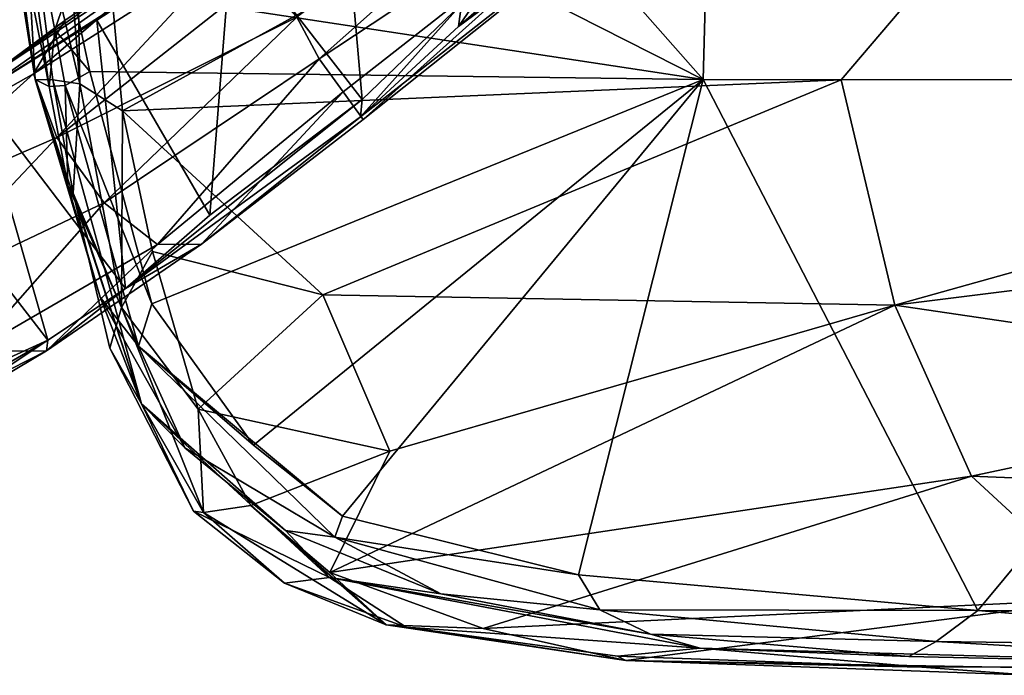
# Model space of a CAD drawing. Units: metres. Extents: x -0.413 to 0.332, y -0.392 to 0.391.
# Drawn here: x -0.323 to -0.146, y -0.266 to -0.148 of the extents above; entities that cross this region are included whole.
import ezdxf

# ---------------------------------------------------------------- set-up
doc = ezdxf.new("R2010")
doc.units = ezdxf.units.M
doc.header["$MEASUREMENT"] = 0
doc.layers.add('1', color=7, linetype='Continuous')
doc.layers.add('2', color=7, linetype='Continuous')

# ---------------------------------------------------------------- blocks, each defined once
blk = doc.blocks.new('8a6ebf5c-3fe3-4101-a87a-5afc440b1b2d')
at = {"layer": '1', "color": 18, "linetype": 'Continuous', "true_color": 0x000000}
for points in [[(-0.31559, -0.10012, 0.40052), (-0.31805, -0.02499, 0.39858), (-0.19989, -0.15883, 0.39717), (-0.31559, -0.10012, 0.40052)], [(-0.19989, -0.15883, 0.39717), (-0.31805, -0.02499, 0.39858), (-0.19655, -0.03246, 0.39769), (-0.19989, -0.15883, 0.39717)], [(-0.19989, -0.15883, 0.39717), (-0.19655, -0.03246, 0.39769), (-0.07103, -0.15896, 0.39659), (-0.19989, -0.15883, 0.39717)], [(-0.07103, -0.15896, 0.39659), (-0.19655, -0.03246, 0.39769), (-0.10724, -0.08477, 0.39802), (-0.07103, -0.15896, 0.39659)], [(-0.3139, -0.06186, 0.44789), (-0.30451, -0.16444, 0.44777), (-0.06989, -0.0355, 0.44466), (-0.3139, -0.06186, 0.44789)], [(-0.30451, -0.16444, 0.44777), (-0.17508, -0.15886, 0.44627), (-0.06989, -0.0355, 0.44466), (-0.30451, -0.16444, 0.44777)], [(-0.06989, -0.0355, 0.44466), (-0.17508, -0.15886, 0.44627), (-0.02008, -0.15885, 0.44599), (-0.06989, -0.0355, 0.44466)], [(-0.32165, -0.04146, 0.44577), (-0.32279, -0.11466, 0.44015), (-0.31216, -0.15961, 0.44573), (-0.32165, -0.04146, 0.44577)], [(-0.3139, -0.06186, 0.44789), (-0.32165, -0.04146, 0.44577), (-0.31216, -0.15961, 0.44573), (-0.3139, -0.06186, 0.44789)], [(-0.3139, -0.06186, 0.44789), (-0.31216, -0.15961, 0.44573), (-0.30451, -0.16444, 0.44777), (-0.3139, -0.06186, 0.44789)], [(-0.27309, -0.1476, 0.15357), (-0.26905, -0.15511, 0.15157), (-0.20022, -0.0939, 0.1515), (-0.27309, -0.1476, 0.15357)], [(-0.20022, -0.0939, 0.1515), (-0.26905, -0.15511, 0.15157), (-0.19253, -0.10448, 0.14609), (-0.20022, -0.0939, 0.1515)], [(-0.32866, -0.09742, 0.42737), (-0.32954, -0.10035, 0.41499), (-0.32022, -0.15883, 0.42069), (-0.32866, -0.09742, 0.42737)], [(-0.32279, -0.11466, 0.44015), (-0.32866, -0.09742, 0.42737), (-0.32022, -0.15883, 0.42069), (-0.32279, -0.11466, 0.44015)], [(-0.32954, -0.10035, 0.41499), (-0.32536, -0.10567, 0.40574), (-0.31771, -0.16007, 0.40091), (-0.32954, -0.10035, 0.41499)], [(-0.32022, -0.15883, 0.42069), (-0.32954, -0.10035, 0.41499), (-0.31771, -0.16007, 0.40091), (-0.32022, -0.15883, 0.42069)], [(-0.31381, -0.14144, 0.39846), (-0.31559, -0.10012, 0.40052), (-0.19989, -0.15883, 0.39717), (-0.31381, -0.14144, 0.39846)], [(-0.26905, -0.15511, 0.15157), (-0.26474, -0.16104, 0.14687), (-0.19253, -0.10448, 0.14609), (-0.26905, -0.15511, 0.15157)], [(-0.26474, -0.16104, 0.14687), (-0.26112, -0.16601, 0.13279), (-0.19253, -0.10448, 0.14609), (-0.26474, -0.16104, 0.14687)], [(-0.19253, -0.10448, 0.14609), (-0.26112, -0.16601, 0.13279), (-0.18935, -0.10886, 0.13301), (-0.19253, -0.10448, 0.14609)], [(-0.24398, -0.14926, 0.12489), (-0.2311, -0.13074, 0.11803), (-0.19253, -0.10448, 0.11993), (-0.24398, -0.14926, 0.12489)], [(-0.24398, -0.14926, 0.12489), (-0.19253, -0.10448, 0.11993), (-0.18935, -0.10886, 0.13301), (-0.24398, -0.14926, 0.12489)], [(-0.31771, -0.16007, 0.40091), (-0.32536, -0.10567, 0.40574), (-0.31668, -0.1499, 0.39868), (-0.31771, -0.16007, 0.40091)], [(-0.31668, -0.1499, 0.39868), (-0.32536, -0.10567, 0.40574), (-0.31381, -0.14144, 0.39846), (-0.31668, -0.1499, 0.39868)], [(-0.26112, -0.16601, 0.13279), (-0.26163, -0.16552, 0.12726), (-0.18935, -0.10886, 0.13301), (-0.26112, -0.16601, 0.13279)], [(-0.26163, -0.16552, 0.12726), (-0.24398, -0.14926, 0.12489), (-0.18935, -0.10886, 0.13301), (-0.26163, -0.16552, 0.12726)], [(-0.32279, -0.11466, 0.44015), (-0.32022, -0.15883, 0.42069), (-0.31705, -0.15888, 0.43882), (-0.32279, -0.11466, 0.44015)], [(-0.32279, -0.11466, 0.44015), (-0.31705, -0.15888, 0.43882), (-0.31216, -0.15961, 0.44573), (-0.32279, -0.11466, 0.44015)], [(-0.28473, -0.13224, 0.12495), (-0.26502, -0.12056, 0.12345), (-0.26132, -0.16244, 0.12516), (-0.28473, -0.13224, 0.12495)], [(-0.26132, -0.16244, 0.12516), (-0.26502, -0.12056, 0.12345), (-0.24344, -0.14527, 0.123), (-0.26132, -0.16244, 0.12516)], [(-0.33063, -0.16151, 0.10969), (-0.3286, -0.15826, 0.11503), (-0.28434, -0.12887, 0.12657), (-0.33063, -0.16151, 0.10969)], [(-0.33063, -0.16151, 0.10969), (-0.28434, -0.12887, 0.12657), (-0.28473, -0.13224, 0.12495), (-0.33063, -0.16151, 0.10969)], [(-0.3286, -0.15826, 0.11503), (-0.28714, -0.1292, 0.13253), (-0.28434, -0.12887, 0.12657), (-0.3286, -0.15826, 0.11503)], [(-0.3286, -0.15826, 0.11503), (-0.31491, -0.14817, 0.12545), (-0.28714, -0.1292, 0.13253), (-0.3286, -0.15826, 0.11503)], [(-0.31491, -0.14817, 0.12545), (-0.32052, -0.1578, 0.13381), (-0.28714, -0.1292, 0.13253), (-0.31491, -0.14817, 0.12545)], [(-0.28714, -0.1292, 0.13253), (-0.32052, -0.1578, 0.13381), (-0.28401, -0.13451, 0.14687), (-0.28714, -0.1292, 0.13253)], [(-0.24398, -0.14926, 0.12489), (-0.24344, -0.14527, 0.123), (-0.2311, -0.13074, 0.11803), (-0.24398, -0.14926, 0.12489)], [(-0.30912, -0.14815, 0.12024), (-0.33063, -0.16151, 0.10969), (-0.28473, -0.13224, 0.12495), (-0.30912, -0.14815, 0.12024)], [(-0.28879, -0.18328, 0.11892), (-0.30912, -0.14815, 0.12024), (-0.28473, -0.13224, 0.12495), (-0.28879, -0.18328, 0.11892)], [(-0.28879, -0.18328, 0.11892), (-0.28473, -0.13224, 0.12495), (-0.26132, -0.16244, 0.12516), (-0.28879, -0.18328, 0.11892)], [(-0.32052, -0.1578, 0.13381), (-0.31635, -0.16929, 0.14067), (-0.28401, -0.13451, 0.14687), (-0.32052, -0.1578, 0.13381)], [(-0.28401, -0.13451, 0.14687), (-0.31635, -0.16929, 0.14067), (-0.2797, -0.14044, 0.15157), (-0.28401, -0.13451, 0.14687)], [(-0.31668, -0.1499, 0.39868), (-0.31381, -0.14144, 0.39846), (-0.31036, -0.15735, 0.39615), (-0.31668, -0.1499, 0.39868)], [(-0.2797, -0.14044, 0.15157), (-0.31635, -0.16929, 0.14067), (-0.27309, -0.1476, 0.15357), (-0.2797, -0.14044, 0.15157)], [(-0.31036, -0.15735, 0.39615), (-0.31381, -0.14144, 0.39846), (-0.19989, -0.15883, 0.39717), (-0.31036, -0.15735, 0.39615)], [(-0.26163, -0.16552, 0.12726), (-0.24344, -0.14527, 0.123), (-0.24398, -0.14926, 0.12489), (-0.26163, -0.16552, 0.12726)], [(-0.26163, -0.16552, 0.12726), (-0.26132, -0.16244, 0.12516), (-0.24344, -0.14527, 0.123), (-0.26163, -0.16552, 0.12726)], [(-0.34643, -0.17238, 0.10007), (-0.32052, -0.1578, 0.13381), (-0.31491, -0.14817, 0.12545), (-0.34643, -0.17238, 0.10007)], [(-0.3286, -0.15826, 0.11503), (-0.34643, -0.17238, 0.10007), (-0.31491, -0.14817, 0.12545), (-0.3286, -0.15826, 0.11503)], [(-0.33063, -0.16151, 0.10969), (-0.30912, -0.14815, 0.12024), (-0.30394, -0.19649, 0.11035), (-0.33063, -0.16151, 0.10969)], [(-0.31635, -0.16929, 0.14067), (-0.30781, -0.18104, 0.14067), (-0.27309, -0.1476, 0.15357), (-0.31635, -0.16929, 0.14067)], [(-0.30394, -0.19649, 0.11035), (-0.30912, -0.14815, 0.12024), (-0.28879, -0.18328, 0.11892), (-0.30394, -0.19649, 0.11035)], [(-0.27309, -0.1476, 0.15357), (-0.30781, -0.18104, 0.14067), (-0.26905, -0.15511, 0.15157), (-0.27309, -0.1476, 0.15357)], [(-0.31771, -0.16007, 0.40091), (-0.31668, -0.1499, 0.39868), (-0.3148, -0.1599, 0.39704), (-0.31771, -0.16007, 0.40091)], [(-0.3148, -0.1599, 0.39704), (-0.31668, -0.1499, 0.39868), (-0.31036, -0.15735, 0.39615), (-0.3148, -0.1599, 0.39704)], [(-0.30781, -0.18104, 0.14067), (-0.29817, -0.18856, 0.13381), (-0.26905, -0.15511, 0.15157), (-0.30781, -0.18104, 0.14067)], [(-0.26905, -0.15511, 0.15157), (-0.29817, -0.18856, 0.13381), (-0.26474, -0.16104, 0.14687), (-0.26905, -0.15511, 0.15157)], [(-0.34643, -0.17238, 0.10007), (-0.34911, -0.18349, 0.10835), (-0.32052, -0.1578, 0.13381), (-0.34643, -0.17238, 0.10007)], [(-0.32052, -0.1578, 0.13381), (-0.34911, -0.18349, 0.10835), (-0.31635, -0.16929, 0.14067), (-0.32052, -0.1578, 0.13381)], [(-0.3148, -0.1599, 0.39704), (-0.31036, -0.15735, 0.39615), (-0.29922, -0.19924, 0.38672), (-0.3148, -0.1599, 0.39704)], [(-0.29922, -0.19924, 0.38672), (-0.31036, -0.15735, 0.39615), (-0.19989, -0.15883, 0.39717), (-0.29922, -0.19924, 0.38672)], [(-0.31705, -0.15888, 0.43882), (-0.32022, -0.15883, 0.42069), (-0.30107, -0.21725, 0.40919), (-0.31705, -0.15888, 0.43882)], [(-0.32022, -0.15883, 0.42069), (-0.31433, -0.17786, 0.39879), (-0.30852, -0.19804, 0.39497), (-0.32022, -0.15883, 0.42069)], [(-0.32022, -0.15883, 0.42069), (-0.30852, -0.19804, 0.39497), (-0.30107, -0.21725, 0.40919), (-0.32022, -0.15883, 0.42069)], [(-0.32022, -0.15883, 0.42069), (-0.31771, -0.16007, 0.40091), (-0.31433, -0.17786, 0.39879), (-0.32022, -0.15883, 0.42069)], [(-0.31705, -0.15888, 0.43882), (-0.3134, -0.1793, 0.43691), (-0.31216, -0.15961, 0.44573), (-0.31705, -0.15888, 0.43882)], [(-0.3134, -0.1793, 0.43691), (-0.31705, -0.15888, 0.43882), (-0.30107, -0.21725, 0.40919), (-0.3134, -0.1793, 0.43691)], [(-0.31216, -0.15961, 0.44573), (-0.3134, -0.1793, 0.43691), (-0.30465, -0.19988, 0.44176), (-0.31216, -0.15961, 0.44573)], [(-0.31216, -0.15961, 0.44573), (-0.30465, -0.19988, 0.44176), (-0.30451, -0.16444, 0.44777), (-0.31216, -0.15961, 0.44573)], [(-0.30451, -0.16444, 0.44777), (-0.26844, -0.19762, 0.44414), (-0.17508, -0.15886, 0.44627), (-0.30451, -0.16444, 0.44777)], [(-0.28093, -0.22472, 0.38132), (-0.29922, -0.19924, 0.38672), (-0.19989, -0.15883, 0.39717), (-0.28093, -0.22472, 0.38132)], [(-0.26488, -0.23748, 0.37878), (-0.28093, -0.22472, 0.38132), (-0.19989, -0.15883, 0.39717), (-0.26488, -0.23748, 0.37878)], [(-0.17508, -0.15886, 0.44627), (-0.26844, -0.19762, 0.44414), (-0.16536, -0.19947, 0.44183), (-0.17508, -0.15886, 0.44627)], [(-0.22237, -0.24807, 0.37674), (-0.26488, -0.23748, 0.37878), (-0.19989, -0.15883, 0.39717), (-0.22237, -0.24807, 0.37674)], [(-0.15046, -0.25451, 0.37572), (-0.22237, -0.24807, 0.37674), (-0.19989, -0.15883, 0.39717), (-0.15046, -0.25451, 0.37572)], [(-0.15046, -0.25451, 0.37572), (-0.19989, -0.15883, 0.39717), (-0.07103, -0.15896, 0.39659), (-0.15046, -0.25451, 0.37572)], [(-0.17508, -0.15886, 0.44627), (-0.16536, -0.19947, 0.44183), (-0.02008, -0.15885, 0.44599), (-0.17508, -0.15886, 0.44627)], [(-0.02008, -0.15885, 0.44599), (-0.16536, -0.19947, 0.44183), (-0.07175, -0.18777, 0.44361), (-0.02008, -0.15885, 0.44599)], [(-0.15046, -0.25451, 0.37572), (-0.07103, -0.15896, 0.39659), (-0.0399, -0.25543, 0.37559), (-0.15046, -0.25451, 0.37572)], [(-0.31433, -0.17786, 0.39879), (-0.31771, -0.16007, 0.40091), (-0.3148, -0.1599, 0.39704), (-0.31433, -0.17786, 0.39879)], [(-0.31433, -0.17786, 0.39879), (-0.3148, -0.1599, 0.39704), (-0.30164, -0.20689, 0.38736), (-0.31433, -0.17786, 0.39879)], [(-0.30164, -0.20689, 0.38736), (-0.3148, -0.1599, 0.39704), (-0.29922, -0.19924, 0.38672), (-0.30164, -0.20689, 0.38736)], [(-0.29817, -0.18856, 0.13381), (-0.29024, -0.18848, 0.12296), (-0.26474, -0.16104, 0.14687), (-0.29817, -0.18856, 0.13381)], [(-0.26474, -0.16104, 0.14687), (-0.29024, -0.18848, 0.12296), (-0.26112, -0.16601, 0.13279), (-0.26474, -0.16104, 0.14687)], [(-0.34408, -0.17204, 0.09779), (-0.33063, -0.16151, 0.10969), (-0.31796, -0.2058, 0.09875), (-0.34408, -0.17204, 0.09779)], [(-0.31796, -0.2058, 0.09875), (-0.33063, -0.16151, 0.10969), (-0.30394, -0.19649, 0.11035), (-0.31796, -0.2058, 0.09875)], [(-0.30394, -0.19649, 0.11035), (-0.26132, -0.16244, 0.12516), (-0.26163, -0.16552, 0.12726), (-0.30394, -0.19649, 0.11035)], [(-0.30394, -0.19649, 0.11035), (-0.28879, -0.18328, 0.11892), (-0.26132, -0.16244, 0.12516), (-0.30394, -0.19649, 0.11035)], [(-0.30451, -0.16444, 0.44777), (-0.30465, -0.19988, 0.44176), (-0.29909, -0.18978, 0.44601), (-0.30451, -0.16444, 0.44777)], [(-0.30451, -0.16444, 0.44777), (-0.29909, -0.18978, 0.44601), (-0.26844, -0.19762, 0.44414), (-0.30451, -0.16444, 0.44777)], [(-0.29024, -0.18848, 0.12296), (-0.30394, -0.19649, 0.11035), (-0.26163, -0.16552, 0.12726), (-0.29024, -0.18848, 0.12296)], [(-0.29024, -0.18848, 0.12296), (-0.26163, -0.16552, 0.12726), (-0.26112, -0.16601, 0.13279), (-0.29024, -0.18848, 0.12296)], [(-0.34911, -0.18349, 0.10835), (-0.34346, -0.19797, 0.11173), (-0.31635, -0.16929, 0.14067), (-0.34911, -0.18349, 0.10835)], [(-0.31635, -0.16929, 0.14067), (-0.34346, -0.19797, 0.11173), (-0.30781, -0.18104, 0.14067), (-0.31635, -0.16929, 0.14067)], [(-0.33246, -0.21236, 0.0824), (-0.34408, -0.17204, 0.09779), (-0.31796, -0.2058, 0.09875), (-0.33246, -0.21236, 0.0824)], [(-0.30852, -0.19804, 0.39497), (-0.31433, -0.17786, 0.39879), (-0.30164, -0.20689, 0.38736), (-0.30852, -0.19804, 0.39497)], [(-0.30676, -0.20721, 0.4313), (-0.3134, -0.1793, 0.43691), (-0.30107, -0.21725, 0.40919), (-0.30676, -0.20721, 0.4313)], [(-0.3134, -0.1793, 0.43691), (-0.30676, -0.20721, 0.4313), (-0.30465, -0.19988, 0.44176), (-0.3134, -0.1793, 0.43691)], [(-0.34346, -0.19797, 0.11173), (-0.33144, -0.20781, 0.10835), (-0.30781, -0.18104, 0.14067), (-0.34346, -0.19797, 0.11173)], [(-0.30781, -0.18104, 0.14067), (-0.33144, -0.20781, 0.10835), (-0.29817, -0.18856, 0.13381), (-0.30781, -0.18104, 0.14067)], [(-0.07175, -0.18777, 0.44361), (-0.16536, -0.19947, 0.44183), (-0.07175, -0.21331, 0.43694), (-0.07175, -0.18777, 0.44361)], [(-0.33144, -0.20781, 0.10835), (-0.31818, -0.20768, 0.10218), (-0.29817, -0.18856, 0.13381), (-0.33144, -0.20781, 0.10835)], [(-0.31818, -0.20768, 0.10218), (-0.30394, -0.19649, 0.11035), (-0.29024, -0.18848, 0.12296), (-0.31818, -0.20768, 0.10218)], [(-0.29817, -0.18856, 0.13381), (-0.31818, -0.20768, 0.10218), (-0.29024, -0.18848, 0.12296), (-0.29817, -0.18856, 0.13381)], [(-0.29909, -0.18978, 0.44601), (-0.30465, -0.19988, 0.44176), (-0.29084, -0.21823, 0.43979), (-0.29909, -0.18978, 0.44601)], [(-0.29909, -0.18978, 0.44601), (-0.29084, -0.21823, 0.43979), (-0.26844, -0.19762, 0.44414), (-0.29909, -0.18978, 0.44601)], [(-0.31818, -0.20768, 0.10218), (-0.31796, -0.2058, 0.09875), (-0.30394, -0.19649, 0.11035), (-0.31818, -0.20768, 0.10218)], [(-0.30852, -0.19804, 0.39497), (-0.30164, -0.20689, 0.38736), (-0.29329, -0.22521, 0.38881), (-0.30852, -0.19804, 0.39497)], [(-0.30107, -0.21725, 0.40919), (-0.30852, -0.19804, 0.39497), (-0.29329, -0.22521, 0.38881), (-0.30107, -0.21725, 0.40919)], [(-0.26844, -0.19762, 0.44414), (-0.29084, -0.21823, 0.43979), (-0.25633, -0.22578, 0.43545), (-0.26844, -0.19762, 0.44414)], [(-0.26844, -0.19762, 0.44414), (-0.25633, -0.22578, 0.43545), (-0.16536, -0.19947, 0.44183), (-0.26844, -0.19762, 0.44414)], [(-0.30465, -0.19988, 0.44176), (-0.30676, -0.20721, 0.4313), (-0.2899, -0.23681, 0.42814), (-0.30465, -0.19988, 0.44176)], [(-0.29084, -0.21823, 0.43979), (-0.30465, -0.19988, 0.44176), (-0.2899, -0.23681, 0.42814), (-0.29084, -0.21823, 0.43979)], [(-0.30164, -0.20689, 0.38736), (-0.29922, -0.19924, 0.38672), (-0.28093, -0.22472, 0.38132), (-0.30164, -0.20689, 0.38736)], [(-0.16536, -0.19947, 0.44183), (-0.26718, -0.24766, 0.42357), (-0.15159, -0.23028, 0.43006), (-0.16536, -0.19947, 0.44183)], [(-0.25633, -0.22578, 0.43545), (-0.26718, -0.24766, 0.42357), (-0.16536, -0.19947, 0.44183), (-0.25633, -0.22578, 0.43545)], [(-0.16536, -0.19947, 0.44183), (-0.15159, -0.23028, 0.43006), (-0.07175, -0.21331, 0.43694), (-0.16536, -0.19947, 0.44183)], [(-0.31818, -0.20768, 0.10218), (-0.34333, -0.22267, 0.06603), (-0.31796, -0.2058, 0.09875), (-0.31818, -0.20768, 0.10218)], [(-0.34333, -0.22267, 0.06603), (-0.34216, -0.21983, 0.06432), (-0.31796, -0.2058, 0.09875), (-0.34333, -0.22267, 0.06603)], [(-0.34216, -0.21983, 0.06432), (-0.33246, -0.21236, 0.0824), (-0.31796, -0.2058, 0.09875), (-0.34216, -0.21983, 0.06432)], [(-0.30676, -0.20721, 0.4313), (-0.29168, -0.2366, 0.41851), (-0.2899, -0.23681, 0.42814), (-0.30676, -0.20721, 0.4313)], [(-0.30676, -0.20721, 0.4313), (-0.30107, -0.21725, 0.40919), (-0.29168, -0.2366, 0.41851), (-0.30676, -0.20721, 0.4313)], [(-0.29329, -0.22521, 0.38881), (-0.30164, -0.20689, 0.38736), (-0.26628, -0.24125, 0.38022), (-0.29329, -0.22521, 0.38881)], [(-0.30164, -0.20689, 0.38736), (-0.26488, -0.23748, 0.37878), (-0.26628, -0.24125, 0.38022), (-0.30164, -0.20689, 0.38736)], [(-0.30164, -0.20689, 0.38736), (-0.28093, -0.22472, 0.38132), (-0.26488, -0.23748, 0.37878), (-0.30164, -0.20689, 0.38736)], [(-0.35457, -0.22621, 0.06511), (-0.34333, -0.22267, 0.06603), (-0.31818, -0.20768, 0.10218), (-0.35457, -0.22621, 0.06511)], [(-0.35457, -0.22621, 0.06511), (-0.31818, -0.20768, 0.10218), (-0.33144, -0.20781, 0.10835), (-0.35457, -0.22621, 0.06511)], [(-0.07175, -0.21331, 0.43694), (-0.15159, -0.23028, 0.43006), (-0.07175, -0.23353, 0.42767), (-0.07175, -0.21331, 0.43694)], [(-0.30107, -0.21725, 0.40919), (-0.27516, -0.24006, 0.38504), (-0.26719, -0.24855, 0.39574), (-0.30107, -0.21725, 0.40919)], [(-0.30107, -0.21725, 0.40919), (-0.29329, -0.22521, 0.38881), (-0.27516, -0.24006, 0.38504), (-0.30107, -0.21725, 0.40919)], [(-0.29168, -0.2366, 0.41851), (-0.30107, -0.21725, 0.40919), (-0.26719, -0.24855, 0.39574), (-0.29168, -0.2366, 0.41851)], [(-0.29084, -0.21823, 0.43979), (-0.2899, -0.23681, 0.42814), (-0.28137, -0.23559, 0.4322), (-0.29084, -0.21823, 0.43979)], [(-0.29084, -0.21823, 0.43979), (-0.28137, -0.23559, 0.4322), (-0.25633, -0.22578, 0.43545), (-0.29084, -0.21823, 0.43979)], [(-0.27516, -0.24006, 0.38504), (-0.29329, -0.22521, 0.38881), (-0.26628, -0.24125, 0.38022), (-0.27516, -0.24006, 0.38504)], [(-0.28137, -0.23559, 0.4322), (-0.26718, -0.24766, 0.42357), (-0.25633, -0.22578, 0.43545), (-0.28137, -0.23559, 0.4322)], [(-0.26718, -0.24766, 0.42357), (-0.23953, -0.25774, 0.41201), (-0.15159, -0.23028, 0.43006), (-0.26718, -0.24766, 0.42357)], [(-0.15159, -0.23028, 0.43006), (-0.23953, -0.25774, 0.41201), (-0.1276, -0.2524, 0.41298), (-0.15159, -0.23028, 0.43006)], [(-0.15159, -0.23028, 0.43006), (-0.1276, -0.2524, 0.41298), (-0.07175, -0.23353, 0.42767), (-0.15159, -0.23028, 0.43006)], [(-0.28137, -0.23559, 0.4322), (-0.2899, -0.23681, 0.42814), (-0.25701, -0.25706, 0.41228), (-0.28137, -0.23559, 0.4322)], [(-0.26718, -0.24766, 0.42357), (-0.28137, -0.23559, 0.4322), (-0.25701, -0.25706, 0.41228), (-0.26718, -0.24766, 0.42357)], [(-0.2899, -0.23681, 0.42814), (-0.29168, -0.2366, 0.41851), (-0.27534, -0.24955, 0.40948), (-0.2899, -0.23681, 0.42814)], [(-0.27534, -0.24955, 0.40948), (-0.29168, -0.2366, 0.41851), (-0.26719, -0.24855, 0.39574), (-0.27534, -0.24955, 0.40948)], [(-0.2899, -0.23681, 0.42814), (-0.27534, -0.24955, 0.40948), (-0.25701, -0.25706, 0.41228), (-0.2899, -0.23681, 0.42814)], [(-0.26628, -0.24125, 0.38022), (-0.26488, -0.23748, 0.37878), (-0.22237, -0.24807, 0.37674), (-0.26628, -0.24125, 0.38022)], [(-0.26719, -0.24855, 0.39574), (-0.27516, -0.24006, 0.38504), (-0.24714, -0.25149, 0.38248), (-0.26719, -0.24855, 0.39574)], [(-0.27516, -0.24006, 0.38504), (-0.26628, -0.24125, 0.38022), (-0.24714, -0.25149, 0.38248), (-0.27516, -0.24006, 0.38504)], [(-0.26628, -0.24125, 0.38022), (-0.22237, -0.24807, 0.37674), (-0.21852, -0.25439, 0.37777), (-0.26628, -0.24125, 0.38022)], [(-0.24714, -0.25149, 0.38248), (-0.26628, -0.24125, 0.38022), (-0.21852, -0.25439, 0.37777), (-0.24714, -0.25149, 0.38248)], [(-0.26718, -0.24766, 0.42357), (-0.25701, -0.25706, 0.41228), (-0.23953, -0.25774, 0.41201), (-0.26718, -0.24766, 0.42357)], [(-0.21852, -0.25439, 0.37777), (-0.22237, -0.24807, 0.37674), (-0.15046, -0.25451, 0.37572), (-0.21852, -0.25439, 0.37777)], [(-0.27534, -0.24955, 0.40948), (-0.26719, -0.24855, 0.39574), (-0.25343, -0.25748, 0.40132), (-0.27534, -0.24955, 0.40948)], [(-0.25701, -0.25706, 0.41228), (-0.27534, -0.24955, 0.40948), (-0.25343, -0.25748, 0.40132), (-0.25701, -0.25706, 0.41228)], [(-0.25343, -0.25748, 0.40132), (-0.26719, -0.24855, 0.39574), (-0.20042, -0.26129, 0.38459), (-0.25343, -0.25748, 0.40132)], [(-0.26719, -0.24855, 0.39574), (-0.20937, -0.25873, 0.38117), (-0.20042, -0.26129, 0.38459), (-0.26719, -0.24855, 0.39574)], [(-0.26719, -0.24855, 0.39574), (-0.24714, -0.25149, 0.38248), (-0.20937, -0.25873, 0.38117), (-0.26719, -0.24855, 0.39574)], [(-0.24714, -0.25149, 0.38248), (-0.21852, -0.25439, 0.37777), (-0.20937, -0.25873, 0.38117), (-0.24714, -0.25149, 0.38248)], [(-0.23953, -0.25774, 0.41201), (-0.21381, -0.26352, 0.40123), (-0.1276, -0.2524, 0.41298), (-0.23953, -0.25774, 0.41201)], [(-0.21381, -0.26352, 0.40123), (-0.09231, -0.26567, 0.3908), (-0.1276, -0.2524, 0.41298), (-0.21381, -0.26352, 0.40123)], [(-0.21852, -0.25439, 0.37777), (-0.15046, -0.25451, 0.37572), (-0.15793, -0.26007, 0.37687), (-0.21852, -0.25439, 0.37777)], [(-0.20937, -0.25873, 0.38117), (-0.21852, -0.25439, 0.37777), (-0.15793, -0.26007, 0.37687), (-0.20937, -0.25873, 0.38117)], [(-0.15793, -0.26007, 0.37687), (-0.15046, -0.25451, 0.37572), (-0.07264, -0.26119, 0.37638), (-0.15793, -0.26007, 0.37687)], [(-0.07264, -0.26119, 0.37638), (-0.15046, -0.25451, 0.37572), (-0.0399, -0.25543, 0.37559), (-0.07264, -0.26119, 0.37638)], [(-0.23953, -0.25774, 0.41201), (-0.25701, -0.25706, 0.41228), (-0.21381, -0.26352, 0.40123), (-0.23953, -0.25774, 0.41201)], [(-0.25701, -0.25706, 0.41228), (-0.25343, -0.25748, 0.40132), (-0.21381, -0.26352, 0.40123), (-0.25701, -0.25706, 0.41228)], [(-0.21531, -0.26271, 0.39211), (-0.25343, -0.25748, 0.40132), (-0.20042, -0.26129, 0.38459), (-0.21531, -0.26271, 0.39211)], [(-0.21381, -0.26352, 0.40123), (-0.25343, -0.25748, 0.40132), (-0.21531, -0.26271, 0.39211), (-0.21381, -0.26352, 0.40123)], [(-0.16287, -0.26276, 0.3806), (-0.20937, -0.25873, 0.38117), (-0.15793, -0.26007, 0.37687), (-0.16287, -0.26276, 0.3806)], [(-0.20042, -0.26129, 0.38459), (-0.20937, -0.25873, 0.38117), (-0.16287, -0.26276, 0.3806), (-0.20042, -0.26129, 0.38459)], [(-0.16287, -0.26276, 0.3806), (-0.15793, -0.26007, 0.37687), (-0.07958, -0.26465, 0.38019), (-0.16287, -0.26276, 0.3806)], [(-0.07958, -0.26465, 0.38019), (-0.15793, -0.26007, 0.37687), (-0.07264, -0.26119, 0.37638), (-0.07958, -0.26465, 0.38019)], [(-0.21531, -0.26271, 0.39211), (-0.20042, -0.26129, 0.38459), (-0.1605, -0.26468, 0.38549), (-0.21531, -0.26271, 0.39211)], [(-0.1605, -0.26468, 0.38549), (-0.20042, -0.26129, 0.38459), (-0.07958, -0.26465, 0.38019), (-0.1605, -0.26468, 0.38549)], [(-0.20042, -0.26129, 0.38459), (-0.16287, -0.26276, 0.3806), (-0.07958, -0.26465, 0.38019), (-0.20042, -0.26129, 0.38459)], [(-0.21381, -0.26352, 0.40123), (-0.21531, -0.26271, 0.39211), (-0.1605, -0.26468, 0.38549), (-0.21381, -0.26352, 0.40123)], [(-0.21381, -0.26352, 0.40123), (-0.14087, -0.26616, 0.38872), (-0.09231, -0.26567, 0.3908), (-0.21381, -0.26352, 0.40123)], [(-0.21381, -0.26352, 0.40123), (-0.1605, -0.26468, 0.38549), (-0.14087, -0.26616, 0.38872), (-0.21381, -0.26352, 0.40123)], [(-0.14087, -0.26616, 0.38872), (-0.1605, -0.26468, 0.38549), (-0.07958, -0.26465, 0.38019), (-0.14087, -0.26616, 0.38872)]]:
    blk.add_3dface(points, dxfattribs=at)
at = {"layer": '2', "linetype": 'Continuous'}
for points in [[(-0.19989, -0.15883, 0.39717), (-0.31805, -0.02499, 0.39858), (-0.19655, -0.03246, 0.39769), (-0.19989, -0.15883, 0.39717)], [(-0.31559, -0.10012, 0.40052), (-0.31805, -0.02499, 0.39858), (-0.19989, -0.15883, 0.39717), (-0.31559, -0.10012, 0.40052)], [(-0.19989, -0.15883, 0.39717), (-0.19655, -0.03246, 0.39769), (-0.07103, -0.15896, 0.39659), (-0.19989, -0.15883, 0.39717)], [(-0.07103, -0.15896, 0.39659), (-0.19655, -0.03246, 0.39769), (-0.10724, -0.08477, 0.39802), (-0.07103, -0.15896, 0.39659)], [(-0.3139, -0.06186, 0.44789), (-0.30451, -0.16444, 0.44777), (-0.06989, -0.0355, 0.44466), (-0.3139, -0.06186, 0.44789)], [(-0.30451, -0.16444, 0.44777), (-0.17508, -0.15886, 0.44627), (-0.06989, -0.0355, 0.44466), (-0.30451, -0.16444, 0.44777)], [(-0.06989, -0.0355, 0.44466), (-0.17508, -0.15886, 0.44627), (-0.02008, -0.15885, 0.44599), (-0.06989, -0.0355, 0.44466)], [(-0.32165, -0.04146, 0.44577), (-0.32279, -0.11466, 0.44015), (-0.31216, -0.15961, 0.44573), (-0.32165, -0.04146, 0.44577)], [(-0.3139, -0.06186, 0.44789), (-0.32165, -0.04146, 0.44577), (-0.31216, -0.15961, 0.44573), (-0.3139, -0.06186, 0.44789)], [(-0.3139, -0.06186, 0.44789), (-0.31216, -0.15961, 0.44573), (-0.30451, -0.16444, 0.44777), (-0.3139, -0.06186, 0.44789)], [(-0.27309, -0.1476, 0.15357), (-0.26905, -0.15511, 0.15157), (-0.20022, -0.0939, 0.1515), (-0.27309, -0.1476, 0.15357)], [(-0.20022, -0.0939, 0.1515), (-0.26905, -0.15511, 0.15157), (-0.19253, -0.10448, 0.14609), (-0.20022, -0.0939, 0.1515)], [(-0.32866, -0.09742, 0.42737), (-0.32954, -0.10035, 0.41499), (-0.32022, -0.15883, 0.42069), (-0.32866, -0.09742, 0.42737)], [(-0.32279, -0.11466, 0.44015), (-0.32866, -0.09742, 0.42737), (-0.32022, -0.15883, 0.42069), (-0.32279, -0.11466, 0.44015)], [(-0.32954, -0.10035, 0.41499), (-0.32536, -0.10567, 0.40574), (-0.31771, -0.16007, 0.40091), (-0.32954, -0.10035, 0.41499)], [(-0.32022, -0.15883, 0.42069), (-0.32954, -0.10035, 0.41499), (-0.31771, -0.16007, 0.40091), (-0.32022, -0.15883, 0.42069)], [(-0.31381, -0.14144, 0.39846), (-0.31559, -0.10012, 0.40052), (-0.19989, -0.15883, 0.39717), (-0.31381, -0.14144, 0.39846)], [(-0.26905, -0.15511, 0.15157), (-0.26474, -0.16104, 0.14687), (-0.19253, -0.10448, 0.14609), (-0.26905, -0.15511, 0.15157)], [(-0.26474, -0.16104, 0.14687), (-0.26112, -0.16601, 0.13279), (-0.19253, -0.10448, 0.14609), (-0.26474, -0.16104, 0.14687)], [(-0.19253, -0.10448, 0.14609), (-0.26112, -0.16601, 0.13279), (-0.18935, -0.10886, 0.13301), (-0.19253, -0.10448, 0.14609)], [(-0.24398, -0.14926, 0.12489), (-0.2311, -0.13074, 0.11803), (-0.19253, -0.10448, 0.11993), (-0.24398, -0.14926, 0.12489)], [(-0.24398, -0.14926, 0.12489), (-0.19253, -0.10448, 0.11993), (-0.18935, -0.10886, 0.13301), (-0.24398, -0.14926, 0.12489)], [(-0.31771, -0.16007, 0.40091), (-0.32536, -0.10567, 0.40574), (-0.31668, -0.1499, 0.39868), (-0.31771, -0.16007, 0.40091)], [(-0.31668, -0.1499, 0.39868), (-0.32536, -0.10567, 0.40574), (-0.31381, -0.14144, 0.39846), (-0.31668, -0.1499, 0.39868)], [(-0.26112, -0.16601, 0.13279), (-0.26163, -0.16552, 0.12726), (-0.18935, -0.10886, 0.13301), (-0.26112, -0.16601, 0.13279)], [(-0.26163, -0.16552, 0.12726), (-0.24398, -0.14926, 0.12489), (-0.18935, -0.10886, 0.13301), (-0.26163, -0.16552, 0.12726)], [(-0.32279, -0.11466, 0.44015), (-0.32022, -0.15883, 0.42069), (-0.31705, -0.15888, 0.43882), (-0.32279, -0.11466, 0.44015)], [(-0.32279, -0.11466, 0.44015), (-0.31705, -0.15888, 0.43882), (-0.31216, -0.15961, 0.44573), (-0.32279, -0.11466, 0.44015)], [(-0.28473, -0.13224, 0.12495), (-0.26502, -0.12056, 0.12345), (-0.26132, -0.16244, 0.12516), (-0.28473, -0.13224, 0.12495)], [(-0.26132, -0.16244, 0.12516), (-0.26502, -0.12056, 0.12345), (-0.24344, -0.14527, 0.123), (-0.26132, -0.16244, 0.12516)], [(-0.33063, -0.16151, 0.10969), (-0.3286, -0.15826, 0.11503), (-0.28434, -0.12887, 0.12657), (-0.33063, -0.16151, 0.10969)], [(-0.33063, -0.16151, 0.10969), (-0.28434, -0.12887, 0.12657), (-0.28473, -0.13224, 0.12495), (-0.33063, -0.16151, 0.10969)], [(-0.3286, -0.15826, 0.11503), (-0.28714, -0.1292, 0.13253), (-0.28434, -0.12887, 0.12657), (-0.3286, -0.15826, 0.11503)], [(-0.3286, -0.15826, 0.11503), (-0.31491, -0.14817, 0.12545), (-0.28714, -0.1292, 0.13253), (-0.3286, -0.15826, 0.11503)], [(-0.28714, -0.1292, 0.13253), (-0.32052, -0.1578, 0.13381), (-0.28401, -0.13451, 0.14687), (-0.28714, -0.1292, 0.13253)], [(-0.31491, -0.14817, 0.12545), (-0.32052, -0.1578, 0.13381), (-0.28714, -0.1292, 0.13253), (-0.31491, -0.14817, 0.12545)], [(-0.24398, -0.14926, 0.12489), (-0.24344, -0.14527, 0.123), (-0.2311, -0.13074, 0.11803), (-0.24398, -0.14926, 0.12489)], [(-0.30912, -0.14815, 0.12024), (-0.33063, -0.16151, 0.10969), (-0.28473, -0.13224, 0.12495), (-0.30912, -0.14815, 0.12024)], [(-0.28879, -0.18328, 0.11892), (-0.30912, -0.14815, 0.12024), (-0.28473, -0.13224, 0.12495), (-0.28879, -0.18328, 0.11892)], [(-0.28879, -0.18328, 0.11892), (-0.28473, -0.13224, 0.12495), (-0.26132, -0.16244, 0.12516), (-0.28879, -0.18328, 0.11892)], [(-0.32052, -0.1578, 0.13381), (-0.31635, -0.16929, 0.14067), (-0.28401, -0.13451, 0.14687), (-0.32052, -0.1578, 0.13381)], [(-0.28401, -0.13451, 0.14687), (-0.31635, -0.16929, 0.14067), (-0.2797, -0.14044, 0.15157), (-0.28401, -0.13451, 0.14687)], [(-0.31668, -0.1499, 0.39868), (-0.31381, -0.14144, 0.39846), (-0.31036, -0.15735, 0.39615), (-0.31668, -0.1499, 0.39868)], [(-0.2797, -0.14044, 0.15157), (-0.31635, -0.16929, 0.14067), (-0.27309, -0.1476, 0.15357), (-0.2797, -0.14044, 0.15157)], [(-0.31036, -0.15735, 0.39615), (-0.31381, -0.14144, 0.39846), (-0.19989, -0.15883, 0.39717), (-0.31036, -0.15735, 0.39615)], [(-0.26163, -0.16552, 0.12726), (-0.26132, -0.16244, 0.12516), (-0.24344, -0.14527, 0.123), (-0.26163, -0.16552, 0.12726)], [(-0.26163, -0.16552, 0.12726), (-0.24344, -0.14527, 0.123), (-0.24398, -0.14926, 0.12489), (-0.26163, -0.16552, 0.12726)], [(-0.3286, -0.15826, 0.11503), (-0.34643, -0.17238, 0.10007), (-0.31491, -0.14817, 0.12545), (-0.3286, -0.15826, 0.11503)], [(-0.34643, -0.17238, 0.10007), (-0.32052, -0.1578, 0.13381), (-0.31491, -0.14817, 0.12545), (-0.34643, -0.17238, 0.10007)], [(-0.33063, -0.16151, 0.10969), (-0.30912, -0.14815, 0.12024), (-0.30394, -0.19649, 0.11035), (-0.33063, -0.16151, 0.10969)], [(-0.31635, -0.16929, 0.14067), (-0.30781, -0.18104, 0.14067), (-0.27309, -0.1476, 0.15357), (-0.31635, -0.16929, 0.14067)], [(-0.30394, -0.19649, 0.11035), (-0.30912, -0.14815, 0.12024), (-0.28879, -0.18328, 0.11892), (-0.30394, -0.19649, 0.11035)], [(-0.27309, -0.1476, 0.15357), (-0.30781, -0.18104, 0.14067), (-0.26905, -0.15511, 0.15157), (-0.27309, -0.1476, 0.15357)], [(-0.31771, -0.16007, 0.40091), (-0.31668, -0.1499, 0.39868), (-0.3148, -0.1599, 0.39704), (-0.31771, -0.16007, 0.40091)], [(-0.3148, -0.1599, 0.39704), (-0.31668, -0.1499, 0.39868), (-0.31036, -0.15735, 0.39615), (-0.3148, -0.1599, 0.39704)], [(-0.30781, -0.18104, 0.14067), (-0.29817, -0.18856, 0.13381), (-0.26905, -0.15511, 0.15157), (-0.30781, -0.18104, 0.14067)], [(-0.26905, -0.15511, 0.15157), (-0.29817, -0.18856, 0.13381), (-0.26474, -0.16104, 0.14687), (-0.26905, -0.15511, 0.15157)], [(-0.32052, -0.1578, 0.13381), (-0.34911, -0.18349, 0.10835), (-0.31635, -0.16929, 0.14067), (-0.32052, -0.1578, 0.13381)], [(-0.34643, -0.17238, 0.10007), (-0.34911, -0.18349, 0.10835), (-0.32052, -0.1578, 0.13381), (-0.34643, -0.17238, 0.10007)], [(-0.3148, -0.1599, 0.39704), (-0.31036, -0.15735, 0.39615), (-0.29922, -0.19924, 0.38672), (-0.3148, -0.1599, 0.39704)], [(-0.29922, -0.19924, 0.38672), (-0.31036, -0.15735, 0.39615), (-0.19989, -0.15883, 0.39717), (-0.29922, -0.19924, 0.38672)], [(-0.31705, -0.15888, 0.43882), (-0.32022, -0.15883, 0.42069), (-0.30107, -0.21725, 0.40919), (-0.31705, -0.15888, 0.43882)], [(-0.32022, -0.15883, 0.42069), (-0.30852, -0.19804, 0.39497), (-0.30107, -0.21725, 0.40919), (-0.32022, -0.15883, 0.42069)], [(-0.32022, -0.15883, 0.42069), (-0.31771, -0.16007, 0.40091), (-0.31433, -0.17786, 0.39879), (-0.32022, -0.15883, 0.42069)], [(-0.32022, -0.15883, 0.42069), (-0.31433, -0.17786, 0.39879), (-0.30852, -0.19804, 0.39497), (-0.32022, -0.15883, 0.42069)], [(-0.3134, -0.1793, 0.43691), (-0.31705, -0.15888, 0.43882), (-0.30107, -0.21725, 0.40919), (-0.3134, -0.1793, 0.43691)], [(-0.31705, -0.15888, 0.43882), (-0.3134, -0.1793, 0.43691), (-0.31216, -0.15961, 0.44573), (-0.31705, -0.15888, 0.43882)], [(-0.31216, -0.15961, 0.44573), (-0.3134, -0.1793, 0.43691), (-0.30465, -0.19988, 0.44176), (-0.31216, -0.15961, 0.44573)], [(-0.31216, -0.15961, 0.44573), (-0.30465, -0.19988, 0.44176), (-0.30451, -0.16444, 0.44777), (-0.31216, -0.15961, 0.44573)], [(-0.30451, -0.16444, 0.44777), (-0.26844, -0.19762, 0.44414), (-0.17508, -0.15886, 0.44627), (-0.30451, -0.16444, 0.44777)], [(-0.28093, -0.22472, 0.38132), (-0.29922, -0.19924, 0.38672), (-0.19989, -0.15883, 0.39717), (-0.28093, -0.22472, 0.38132)], [(-0.26488, -0.23748, 0.37878), (-0.28093, -0.22472, 0.38132), (-0.19989, -0.15883, 0.39717), (-0.26488, -0.23748, 0.37878)], [(-0.17508, -0.15886, 0.44627), (-0.26844, -0.19762, 0.44414), (-0.16536, -0.19947, 0.44183), (-0.17508, -0.15886, 0.44627)], [(-0.22237, -0.24807, 0.37674), (-0.26488, -0.23748, 0.37878), (-0.19989, -0.15883, 0.39717), (-0.22237, -0.24807, 0.37674)], [(-0.15046, -0.25451, 0.37572), (-0.22237, -0.24807, 0.37674), (-0.19989, -0.15883, 0.39717), (-0.15046, -0.25451, 0.37572)], [(-0.15046, -0.25451, 0.37572), (-0.19989, -0.15883, 0.39717), (-0.07103, -0.15896, 0.39659), (-0.15046, -0.25451, 0.37572)], [(-0.17508, -0.15886, 0.44627), (-0.16536, -0.19947, 0.44183), (-0.02008, -0.15885, 0.44599), (-0.17508, -0.15886, 0.44627)], [(-0.02008, -0.15885, 0.44599), (-0.16536, -0.19947, 0.44183), (-0.07175, -0.18777, 0.44361), (-0.02008, -0.15885, 0.44599)], [(-0.15046, -0.25451, 0.37572), (-0.07103, -0.15896, 0.39659), (-0.0399, -0.25543, 0.37559), (-0.15046, -0.25451, 0.37572)], [(-0.31433, -0.17786, 0.39879), (-0.31771, -0.16007, 0.40091), (-0.3148, -0.1599, 0.39704), (-0.31433, -0.17786, 0.39879)], [(-0.31433, -0.17786, 0.39879), (-0.3148, -0.1599, 0.39704), (-0.30164, -0.20689, 0.38736), (-0.31433, -0.17786, 0.39879)], [(-0.30164, -0.20689, 0.38736), (-0.3148, -0.1599, 0.39704), (-0.29922, -0.19924, 0.38672), (-0.30164, -0.20689, 0.38736)], [(-0.29817, -0.18856, 0.13381), (-0.29024, -0.18848, 0.12296), (-0.26474, -0.16104, 0.14687), (-0.29817, -0.18856, 0.13381)], [(-0.26474, -0.16104, 0.14687), (-0.29024, -0.18848, 0.12296), (-0.26112, -0.16601, 0.13279), (-0.26474, -0.16104, 0.14687)], [(-0.34408, -0.17204, 0.09779), (-0.33063, -0.16151, 0.10969), (-0.31796, -0.2058, 0.09875), (-0.34408, -0.17204, 0.09779)], [(-0.31796, -0.2058, 0.09875), (-0.33063, -0.16151, 0.10969), (-0.30394, -0.19649, 0.11035), (-0.31796, -0.2058, 0.09875)], [(-0.30394, -0.19649, 0.11035), (-0.26132, -0.16244, 0.12516), (-0.26163, -0.16552, 0.12726), (-0.30394, -0.19649, 0.11035)], [(-0.30394, -0.19649, 0.11035), (-0.28879, -0.18328, 0.11892), (-0.26132, -0.16244, 0.12516), (-0.30394, -0.19649, 0.11035)], [(-0.30451, -0.16444, 0.44777), (-0.30465, -0.19988, 0.44176), (-0.29909, -0.18978, 0.44601), (-0.30451, -0.16444, 0.44777)], [(-0.30451, -0.16444, 0.44777), (-0.29909, -0.18978, 0.44601), (-0.26844, -0.19762, 0.44414), (-0.30451, -0.16444, 0.44777)], [(-0.29024, -0.18848, 0.12296), (-0.30394, -0.19649, 0.11035), (-0.26163, -0.16552, 0.12726), (-0.29024, -0.18848, 0.12296)], [(-0.29024, -0.18848, 0.12296), (-0.26163, -0.16552, 0.12726), (-0.26112, -0.16601, 0.13279), (-0.29024, -0.18848, 0.12296)], [(-0.34911, -0.18349, 0.10835), (-0.34346, -0.19797, 0.11173), (-0.31635, -0.16929, 0.14067), (-0.34911, -0.18349, 0.10835)], [(-0.31635, -0.16929, 0.14067), (-0.34346, -0.19797, 0.11173), (-0.30781, -0.18104, 0.14067), (-0.31635, -0.16929, 0.14067)], [(-0.33246, -0.21236, 0.0824), (-0.34408, -0.17204, 0.09779), (-0.31796, -0.2058, 0.09875), (-0.33246, -0.21236, 0.0824)], [(-0.30852, -0.19804, 0.39497), (-0.31433, -0.17786, 0.39879), (-0.30164, -0.20689, 0.38736), (-0.30852, -0.19804, 0.39497)], [(-0.30676, -0.20721, 0.4313), (-0.3134, -0.1793, 0.43691), (-0.30107, -0.21725, 0.40919), (-0.30676, -0.20721, 0.4313)], [(-0.3134, -0.1793, 0.43691), (-0.30676, -0.20721, 0.4313), (-0.30465, -0.19988, 0.44176), (-0.3134, -0.1793, 0.43691)], [(-0.34346, -0.19797, 0.11173), (-0.33144, -0.20781, 0.10835), (-0.30781, -0.18104, 0.14067), (-0.34346, -0.19797, 0.11173)], [(-0.30781, -0.18104, 0.14067), (-0.33144, -0.20781, 0.10835), (-0.29817, -0.18856, 0.13381), (-0.30781, -0.18104, 0.14067)], [(-0.07175, -0.18777, 0.44361), (-0.16536, -0.19947, 0.44183), (-0.07175, -0.21331, 0.43694), (-0.07175, -0.18777, 0.44361)], [(-0.33144, -0.20781, 0.10835), (-0.31818, -0.20768, 0.10218), (-0.29817, -0.18856, 0.13381), (-0.33144, -0.20781, 0.10835)], [(-0.31818, -0.20768, 0.10218), (-0.30394, -0.19649, 0.11035), (-0.29024, -0.18848, 0.12296), (-0.31818, -0.20768, 0.10218)], [(-0.29817, -0.18856, 0.13381), (-0.31818, -0.20768, 0.10218), (-0.29024, -0.18848, 0.12296), (-0.29817, -0.18856, 0.13381)], [(-0.29909, -0.18978, 0.44601), (-0.30465, -0.19988, 0.44176), (-0.29084, -0.21823, 0.43979), (-0.29909, -0.18978, 0.44601)], [(-0.29909, -0.18978, 0.44601), (-0.29084, -0.21823, 0.43979), (-0.26844, -0.19762, 0.44414), (-0.29909, -0.18978, 0.44601)], [(-0.31818, -0.20768, 0.10218), (-0.31796, -0.2058, 0.09875), (-0.30394, -0.19649, 0.11035), (-0.31818, -0.20768, 0.10218)], [(-0.30107, -0.21725, 0.40919), (-0.30852, -0.19804, 0.39497), (-0.29329, -0.22521, 0.38881), (-0.30107, -0.21725, 0.40919)], [(-0.30852, -0.19804, 0.39497), (-0.30164, -0.20689, 0.38736), (-0.29329, -0.22521, 0.38881), (-0.30852, -0.19804, 0.39497)], [(-0.26844, -0.19762, 0.44414), (-0.29084, -0.21823, 0.43979), (-0.25633, -0.22578, 0.43545), (-0.26844, -0.19762, 0.44414)], [(-0.26844, -0.19762, 0.44414), (-0.25633, -0.22578, 0.43545), (-0.16536, -0.19947, 0.44183), (-0.26844, -0.19762, 0.44414)], [(-0.30465, -0.19988, 0.44176), (-0.30676, -0.20721, 0.4313), (-0.2899, -0.23681, 0.42814), (-0.30465, -0.19988, 0.44176)], [(-0.29084, -0.21823, 0.43979), (-0.30465, -0.19988, 0.44176), (-0.2899, -0.23681, 0.42814), (-0.29084, -0.21823, 0.43979)], [(-0.30164, -0.20689, 0.38736), (-0.29922, -0.19924, 0.38672), (-0.28093, -0.22472, 0.38132), (-0.30164, -0.20689, 0.38736)], [(-0.25633, -0.22578, 0.43545), (-0.26718, -0.24766, 0.42357), (-0.16536, -0.19947, 0.44183), (-0.25633, -0.22578, 0.43545)], [(-0.16536, -0.19947, 0.44183), (-0.26718, -0.24766, 0.42357), (-0.15159, -0.23028, 0.43006), (-0.16536, -0.19947, 0.44183)], [(-0.16536, -0.19947, 0.44183), (-0.15159, -0.23028, 0.43006), (-0.07175, -0.21331, 0.43694), (-0.16536, -0.19947, 0.44183)], [(-0.31818, -0.20768, 0.10218), (-0.34333, -0.22267, 0.06603), (-0.31796, -0.2058, 0.09875), (-0.31818, -0.20768, 0.10218)], [(-0.34333, -0.22267, 0.06603), (-0.34216, -0.21983, 0.06432), (-0.31796, -0.2058, 0.09875), (-0.34333, -0.22267, 0.06603)], [(-0.34216, -0.21983, 0.06432), (-0.33246, -0.21236, 0.0824), (-0.31796, -0.2058, 0.09875), (-0.34216, -0.21983, 0.06432)], [(-0.30676, -0.20721, 0.4313), (-0.30107, -0.21725, 0.40919), (-0.29168, -0.2366, 0.41851), (-0.30676, -0.20721, 0.4313)], [(-0.30676, -0.20721, 0.4313), (-0.29168, -0.2366, 0.41851), (-0.2899, -0.23681, 0.42814), (-0.30676, -0.20721, 0.4313)], [(-0.29329, -0.22521, 0.38881), (-0.30164, -0.20689, 0.38736), (-0.26628, -0.24125, 0.38022), (-0.29329, -0.22521, 0.38881)], [(-0.30164, -0.20689, 0.38736), (-0.26488, -0.23748, 0.37878), (-0.26628, -0.24125, 0.38022), (-0.30164, -0.20689, 0.38736)], [(-0.30164, -0.20689, 0.38736), (-0.28093, -0.22472, 0.38132), (-0.26488, -0.23748, 0.37878), (-0.30164, -0.20689, 0.38736)], [(-0.35457, -0.22621, 0.06511), (-0.31818, -0.20768, 0.10218), (-0.33144, -0.20781, 0.10835), (-0.35457, -0.22621, 0.06511)], [(-0.35457, -0.22621, 0.06511), (-0.34333, -0.22267, 0.06603), (-0.31818, -0.20768, 0.10218), (-0.35457, -0.22621, 0.06511)], [(-0.07175, -0.21331, 0.43694), (-0.15159, -0.23028, 0.43006), (-0.07175, -0.23353, 0.42767), (-0.07175, -0.21331, 0.43694)], [(-0.29168, -0.2366, 0.41851), (-0.30107, -0.21725, 0.40919), (-0.26719, -0.24855, 0.39574), (-0.29168, -0.2366, 0.41851)], [(-0.30107, -0.21725, 0.40919), (-0.27516, -0.24006, 0.38504), (-0.26719, -0.24855, 0.39574), (-0.30107, -0.21725, 0.40919)], [(-0.30107, -0.21725, 0.40919), (-0.29329, -0.22521, 0.38881), (-0.27516, -0.24006, 0.38504), (-0.30107, -0.21725, 0.40919)], [(-0.29084, -0.21823, 0.43979), (-0.2899, -0.23681, 0.42814), (-0.28137, -0.23559, 0.4322), (-0.29084, -0.21823, 0.43979)], [(-0.29084, -0.21823, 0.43979), (-0.28137, -0.23559, 0.4322), (-0.25633, -0.22578, 0.43545), (-0.29084, -0.21823, 0.43979)], [(-0.27516, -0.24006, 0.38504), (-0.29329, -0.22521, 0.38881), (-0.26628, -0.24125, 0.38022), (-0.27516, -0.24006, 0.38504)], [(-0.28137, -0.23559, 0.4322), (-0.26718, -0.24766, 0.42357), (-0.25633, -0.22578, 0.43545), (-0.28137, -0.23559, 0.4322)], [(-0.26718, -0.24766, 0.42357), (-0.23953, -0.25774, 0.41201), (-0.15159, -0.23028, 0.43006), (-0.26718, -0.24766, 0.42357)], [(-0.15159, -0.23028, 0.43006), (-0.23953, -0.25774, 0.41201), (-0.1276, -0.2524, 0.41298), (-0.15159, -0.23028, 0.43006)], [(-0.15159, -0.23028, 0.43006), (-0.1276, -0.2524, 0.41298), (-0.07175, -0.23353, 0.42767), (-0.15159, -0.23028, 0.43006)], [(-0.28137, -0.23559, 0.4322), (-0.2899, -0.23681, 0.42814), (-0.25701, -0.25706, 0.41228), (-0.28137, -0.23559, 0.4322)], [(-0.26718, -0.24766, 0.42357), (-0.28137, -0.23559, 0.4322), (-0.25701, -0.25706, 0.41228), (-0.26718, -0.24766, 0.42357)], [(-0.27534, -0.24955, 0.40948), (-0.29168, -0.2366, 0.41851), (-0.26719, -0.24855, 0.39574), (-0.27534, -0.24955, 0.40948)], [(-0.2899, -0.23681, 0.42814), (-0.29168, -0.2366, 0.41851), (-0.27534, -0.24955, 0.40948), (-0.2899, -0.23681, 0.42814)], [(-0.2899, -0.23681, 0.42814), (-0.27534, -0.24955, 0.40948), (-0.25701, -0.25706, 0.41228), (-0.2899, -0.23681, 0.42814)], [(-0.26628, -0.24125, 0.38022), (-0.26488, -0.23748, 0.37878), (-0.22237, -0.24807, 0.37674), (-0.26628, -0.24125, 0.38022)], [(-0.27516, -0.24006, 0.38504), (-0.26628, -0.24125, 0.38022), (-0.24714, -0.25149, 0.38248), (-0.27516, -0.24006, 0.38504)], [(-0.26719, -0.24855, 0.39574), (-0.27516, -0.24006, 0.38504), (-0.24714, -0.25149, 0.38248), (-0.26719, -0.24855, 0.39574)], [(-0.26628, -0.24125, 0.38022), (-0.22237, -0.24807, 0.37674), (-0.21852, -0.25439, 0.37777), (-0.26628, -0.24125, 0.38022)], [(-0.24714, -0.25149, 0.38248), (-0.26628, -0.24125, 0.38022), (-0.21852, -0.25439, 0.37777), (-0.24714, -0.25149, 0.38248)], [(-0.26718, -0.24766, 0.42357), (-0.25701, -0.25706, 0.41228), (-0.23953, -0.25774, 0.41201), (-0.26718, -0.24766, 0.42357)], [(-0.21852, -0.25439, 0.37777), (-0.22237, -0.24807, 0.37674), (-0.15046, -0.25451, 0.37572), (-0.21852, -0.25439, 0.37777)], [(-0.27534, -0.24955, 0.40948), (-0.26719, -0.24855, 0.39574), (-0.25343, -0.25748, 0.40132), (-0.27534, -0.24955, 0.40948)], [(-0.25701, -0.25706, 0.41228), (-0.27534, -0.24955, 0.40948), (-0.25343, -0.25748, 0.40132), (-0.25701, -0.25706, 0.41228)], [(-0.25343, -0.25748, 0.40132), (-0.26719, -0.24855, 0.39574), (-0.20042, -0.26129, 0.38459), (-0.25343, -0.25748, 0.40132)], [(-0.26719, -0.24855, 0.39574), (-0.20937, -0.25873, 0.38117), (-0.20042, -0.26129, 0.38459), (-0.26719, -0.24855, 0.39574)], [(-0.26719, -0.24855, 0.39574), (-0.24714, -0.25149, 0.38248), (-0.20937, -0.25873, 0.38117), (-0.26719, -0.24855, 0.39574)], [(-0.24714, -0.25149, 0.38248), (-0.21852, -0.25439, 0.37777), (-0.20937, -0.25873, 0.38117), (-0.24714, -0.25149, 0.38248)], [(-0.23953, -0.25774, 0.41201), (-0.21381, -0.26352, 0.40123), (-0.1276, -0.2524, 0.41298), (-0.23953, -0.25774, 0.41201)], [(-0.21381, -0.26352, 0.40123), (-0.09231, -0.26567, 0.3908), (-0.1276, -0.2524, 0.41298), (-0.21381, -0.26352, 0.40123)], [(-0.21852, -0.25439, 0.37777), (-0.15046, -0.25451, 0.37572), (-0.15793, -0.26007, 0.37687), (-0.21852, -0.25439, 0.37777)], [(-0.20937, -0.25873, 0.38117), (-0.21852, -0.25439, 0.37777), (-0.15793, -0.26007, 0.37687), (-0.20937, -0.25873, 0.38117)], [(-0.15793, -0.26007, 0.37687), (-0.15046, -0.25451, 0.37572), (-0.07264, -0.26119, 0.37638), (-0.15793, -0.26007, 0.37687)], [(-0.07264, -0.26119, 0.37638), (-0.15046, -0.25451, 0.37572), (-0.0399, -0.25543, 0.37559), (-0.07264, -0.26119, 0.37638)], [(-0.23953, -0.25774, 0.41201), (-0.25701, -0.25706, 0.41228), (-0.21381, -0.26352, 0.40123), (-0.23953, -0.25774, 0.41201)], [(-0.25701, -0.25706, 0.41228), (-0.25343, -0.25748, 0.40132), (-0.21381, -0.26352, 0.40123), (-0.25701, -0.25706, 0.41228)], [(-0.21531, -0.26271, 0.39211), (-0.25343, -0.25748, 0.40132), (-0.20042, -0.26129, 0.38459), (-0.21531, -0.26271, 0.39211)], [(-0.21381, -0.26352, 0.40123), (-0.25343, -0.25748, 0.40132), (-0.21531, -0.26271, 0.39211), (-0.21381, -0.26352, 0.40123)], [(-0.20042, -0.26129, 0.38459), (-0.20937, -0.25873, 0.38117), (-0.16287, -0.26276, 0.3806), (-0.20042, -0.26129, 0.38459)], [(-0.16287, -0.26276, 0.3806), (-0.20937, -0.25873, 0.38117), (-0.15793, -0.26007, 0.37687), (-0.16287, -0.26276, 0.3806)], [(-0.16287, -0.26276, 0.3806), (-0.15793, -0.26007, 0.37687), (-0.07958, -0.26465, 0.38019), (-0.16287, -0.26276, 0.3806)], [(-0.07958, -0.26465, 0.38019), (-0.15793, -0.26007, 0.37687), (-0.07264, -0.26119, 0.37638), (-0.07958, -0.26465, 0.38019)], [(-0.21531, -0.26271, 0.39211), (-0.20042, -0.26129, 0.38459), (-0.1605, -0.26468, 0.38549), (-0.21531, -0.26271, 0.39211)], [(-0.1605, -0.26468, 0.38549), (-0.20042, -0.26129, 0.38459), (-0.07958, -0.26465, 0.38019), (-0.1605, -0.26468, 0.38549)], [(-0.20042, -0.26129, 0.38459), (-0.16287, -0.26276, 0.3806), (-0.07958, -0.26465, 0.38019), (-0.20042, -0.26129, 0.38459)], [(-0.21381, -0.26352, 0.40123), (-0.21531, -0.26271, 0.39211), (-0.1605, -0.26468, 0.38549), (-0.21381, -0.26352, 0.40123)], [(-0.21381, -0.26352, 0.40123), (-0.1605, -0.26468, 0.38549), (-0.14087, -0.26616, 0.38872), (-0.21381, -0.26352, 0.40123)], [(-0.21381, -0.26352, 0.40123), (-0.14087, -0.26616, 0.38872), (-0.09231, -0.26567, 0.3908), (-0.21381, -0.26352, 0.40123)], [(-0.14087, -0.26616, 0.38872), (-0.1605, -0.26468, 0.38549), (-0.07958, -0.26465, 0.38019), (-0.14087, -0.26616, 0.38872)]]:
    blk.add_3dface(points, dxfattribs=at)
blk = doc.blocks.new('4909c39e-f1e0-4670-b063-039eb2eac3a5')
blk.add_blockref('8a6ebf5c-3fe3-4101-a87a-5afc440b1b2d', (0, 0))

msp = doc.modelspace()

# ---------------------------------------------------------------- block references
msp.add_blockref('4909c39e-f1e0-4670-b063-039eb2eac3a5', (0, 0))

doc.saveas('drawing.dxf')
